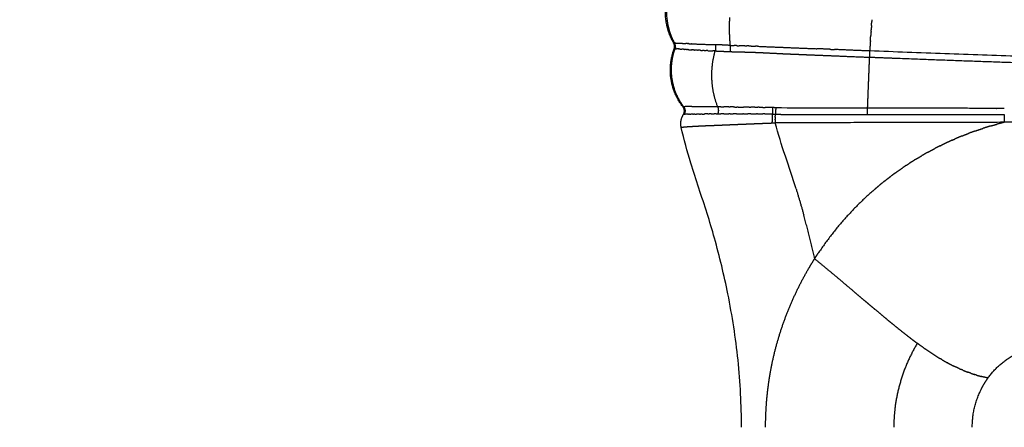
# Model space of a CAD drawing. Units: millimetres. Extents: x -2726 to 16142, y 191 to 12758.
# Drawn here: x 2986 to 3567, y 5511 to 5752 of the extents above; entities that cross this region are included whole.
import ezdxf

# ---------------------------------------------------------------- set-up
doc = ezdxf.new("R2010")
doc.units = ezdxf.units.MM
doc.layers.add('MAKE2D ______', color=7, linetype='Continuous')
doc.dimstyles.new('Qitele', dxfattribs={"dimscale": 85, "dimtxt": 4, "dimasz": 5, "dimexe": 4, "dimexo": 0, "dimgap": 3, "dimtad": 1, "dimdec": 0, "dimrnd": 10, "dimzin": 1, "dimtxsty": 'Standard', "dimblk": 'OBLIQUE', "dimcen": 5, "dimdle": 4, "dimclrd": 256, "dimclre": 256, "dimclrt": 256, "dimadec": 0, "dimazin": 0, "dimtfac": 1, "dimtdec": 0, "dimtmove": 0, "dimatfit": 3, "dimldrblk": 'OBLIQUE', "dimfxl": 6, "dimfxlon": 1, "dimlwd": 40, "dimlwe": 30, "dimarcsym": 0})

# ---------------------------------------------------------------- blocks, each defined once
blk = doc.blocks.new('_Oblique')
at = {"color": 0, "linetype": 'ByBlock', "lineweight": -2}
blk.add_line((-0.5, -0.5), (0.5, 0.5), dxfattribs=at)
blk = doc.blocks.new('*D11')
at = {"lineweight": 30, "transparency": 16777216}
for p, q in [((3368.45, 10516.5), (3368.45, 11366.5)), ((10103.19, 10516.5), (10103.19, 11366.5))]:
    blk.add_line(p, q, dxfattribs=at)
at = {"lineweight": 40, "transparency": 16777216}
blk.add_line((3028.45, 11026.5), (10443.19, 11026.5), dxfattribs=at)
at = {"layer": 'Defpoints', "color": 0, "transparency": 16777216}
for p in [(10103.19, 11026.5), (3368.45, 5215.33), (10103.19, 5189.75)]:
    blk.add_point(p, dxfattribs=at)
at = {"lineweight": 40, "transparency": 16777216, "xscale": 425, "yscale": 425, "zscale": 425, "rotation": 180}
blk.add_blockref('_Oblique', (3368.45, 11026.5), dxfattribs=at)
at = {"lineweight": 40, "transparency": 16777216, "xscale": 425, "yscale": 425, "zscale": 425}
blk.add_blockref('_Oblique', (10103.19, 11026.5), dxfattribs=at)
at = {"transparency": 16777216, "insert": (6736.05, 11403.28), "char_height": 314.5, "attachment_point": 5}
blk.add_mtext('6730', dxfattribs=at)
blk = doc.blocks.new('*D12')
at = {"lineweight": 40, "transparency": 16777216}
blk.add_line((918.09, 9143.76), (918.09, 2127.5), dxfattribs=at)
at = {"lineweight": 30, "transparency": 16777216}
for p, q in [((1428.09, 8803.76), (578.09, 8803.76)), ((1428.09, 2467.5), (578.09, 2467.5))]:
    blk.add_line(p, q, dxfattribs=at)
at = {"layer": 'Defpoints', "color": 0, "transparency": 16777216}
for p in [(7290.02, 8803.76), (918.09, 2467.5), (5859.64, 2467.5)]:
    blk.add_point(p, dxfattribs=at)
at = {"lineweight": 40, "transparency": 16777216, "xscale": 425, "yscale": 425, "zscale": 425}
for p, rotation in [((918.09, 8803.76), 90), ((918.09, 2467.5), 270)]:
    blk.add_blockref('_Oblique', p, dxfattribs=dict(at, rotation=rotation))
at = {"transparency": 16777216, "insert": (541.31, 5626.98), "char_height": 314.5, "attachment_point": 5, "rotation": 90}
blk.add_mtext('6340', dxfattribs=at)
blk = doc.blocks.new('*D13')
at = {"lineweight": 40, "transparency": 16777216}
blk.add_line((171.85, 560.72), (171.85, 11155.51), dxfattribs=at)
at = {"lineweight": 30, "transparency": 16777216}
for p, q in [((681.85, 10815.51), (-168.15, 10815.51)), ((681.85, 900.72), (-168.15, 900.72))]:
    blk.add_line(p, q, dxfattribs=at)
at = {"layer": 'Defpoints', "color": 0, "transparency": 16777216}
for p in [(171.85, 10815.51), (7387.76, 10815.51), (5590.24, 900.72)]:
    blk.add_point(p, dxfattribs=at)
at = {"lineweight": 40, "transparency": 16777216, "xscale": 425, "yscale": 425, "zscale": 425}
for p, rotation in [((171.85, 10815.51), 90), ((171.85, 900.72), 270)]:
    blk.add_blockref('_Oblique', p, dxfattribs=dict(at, rotation=rotation))
at = {"transparency": 16777216, "insert": (-204.94, 5626.98), "char_height": 314.5, "attachment_point": 5, "rotation": 90}
blk.add_mtext('9910', dxfattribs=at)

msp = doc.modelspace()

# ---------------------------------------------------------------- linework, layer by layer
at = {"layer": 'MAKE2D ______'}
for points, weights in [([(3367.59, 5748.65), (3365.01, 5761.13), (3370.65, 5772.57)], [1, 0.945663630811, 1]), ([(3371.18, 5772.54), (3365.99, 5761.74), (3368, 5749.92)], [1, 0.952829714665, 1]), ([(3367.98, 5749.92), (3368.19, 5748.68), (3368.48, 5747.47)], [1, 0.999437531141, 1]), ([(3404.64, 5752.93), (3404.45, 5749.39), (3404.48, 5745.85)], [1, 0.999569986996, 1]), ([(3488.38, 5748.19), (3488.46, 5749.37), (3488.55, 5750.55)], [1, 0.999999999684, 1]), ([(3488.62, 5751.63), (3488.58, 5751.09), (3488.55, 5750.55)], [1, 0.999999999935, 1]), ([(3371.71, 5737.83), (3368.79, 5742.92), (3367.59, 5748.65)], [1, 0.987690358886, 1]), ([(3368.51, 5747.47), (3368.8, 5746.26), (3369.18, 5745.07)], [1, 0.999433271202, 1]), ([(3369.14, 5745.05), (3370.31, 5741.25), (3372.25, 5737.76)], [1, 0.994556993652, 1]), ([(3404.48, 5745.85), (3404.49, 5744.59), (3404.53, 5743.32)], [1, 0.999936492984, 1]), ([(3404.53, 5743.32), (3404.55, 5742.52), (3404.59, 5741.71)], [1, 0.999971313851, 1]), ([(3488.12, 5744.59), (3488.04, 5743.47), (3487.96, 5742.35)], [1, 0.999999999726, 1]), ([(3488.12, 5744.59), (3488.16, 5745.13), (3488.2, 5745.68)], [1, 0.999999999935, 1]), ([(3488.38, 5748.19), (3488.29, 5746.93), (3488.2, 5745.68)], [1, 0.999999999646, 1]), ([(3372.03, 5734.39), (3372.68, 5736.15), (3371.74, 5737.78)], [1, 0.905587322244, 1]), ([(3372.25, 5737.76), (3372, 5737.76), (3371.74, 5737.78)], [1, 0.999640896091, 1]), ([(3372.73, 5735.24), (3372.91, 5736.58), (3372.25, 5737.76)], [1, 0.94836054444, 1]), ([(3372.67, 5737.89), (3372.48, 5737.9), (3372.28, 5737.91)], [1, 0.999981501532, 1]), ([(3372.67, 5737.89), (3375.83, 5737.75), (3378.98, 5737.57)], [1, 0.999992979804, 1]), ([(3379.85, 5737.53), (3380.19, 5737.51), (3380.52, 5737.5)], [1, 0.999999871309, 1]), ([(3380.79, 5737.48), (3380.65, 5737.49), (3380.52, 5737.5)], [1, 0.999999954567, 1]), ([(3380.79, 5737.48), (3381.47, 5737.45), (3382.16, 5737.42)], [1, 0.999998389974, 1]), ([(3382.43, 5737.41), (3382.29, 5737.41), (3382.16, 5737.42)], [1, 0.999999936499, 1]), ([(3382.43, 5737.41), (3389.32, 5737.13), (3396.22, 5736.9)], [1, 0.999994689712, 1]), ([(3404.59, 5741.71), (3404.71, 5739.08), (3404.97, 5736.46)], [1, 0.99961436381, 1]), ([(3487.73, 5739.14), (3487.84, 5740.74), (3487.96, 5742.35)], [1, 0.999999999425, 1]), ([(3377.19, 5700.22), (3365.05, 5715.85), (3372.02, 5734.38)], [1, 0.87277083376, 1]), ([(3370.67, 5726.56), (3371.16, 5730.59), (3372.52, 5734.41)], [1, 0.993947394178, 1]), ([(3372.03, 5734.39), (3372.25, 5734.44), (3372.47, 5734.41)], [1, 0.987491595253, 1]), ([(3372.52, 5734.41), (3372.35, 5734.42), (3372.17, 5734.42)], [1, 0.999267791702, 1]), ([(3372.52, 5734.41), (3372.54, 5734.47), (3372.56, 5734.53)], [1, 0.999889778091, 1]), ([(3372.75, 5735.24), (3372.69, 5734.87), (3372.57, 5734.52)], [1, 0.995824329491, 1]), ([(3372.57, 5734.52), (3372.76, 5734.52), (3372.95, 5734.5)], [1, 0.999961550474, 1]), ([(3373.07, 5734.49), (3373.01, 5734.5), (3372.95, 5734.5)], [1, 0.999998818934, 1]), ([(3373.07, 5734.49), (3373.25, 5734.48), (3373.43, 5734.47)], [1, 0.999995984151, 1]), ([(3374.56, 5734.38), (3374, 5734.43), (3373.43, 5734.47)], [1, 0.999996069659, 1]), ([(3374.56, 5734.38), (3374.62, 5734.37), (3374.68, 5734.37)], [1, 0.999999998707, 1]), ([(3375.53, 5734.3), (3375.11, 5734.34), (3374.68, 5734.37)], [1, 0.99999999473, 1]), ([(3375.53, 5734.3), (3376, 5734.26), (3376.47, 5734.23)], [1, 0.999999607929, 1]), ([(3376.63, 5734.21), (3376.55, 5734.22), (3376.47, 5734.23)], [1, 0.99999998202, 1]), ([(3376.63, 5734.21), (3376.71, 5734.21), (3376.79, 5734.2)], [1, 0.999999981961, 1]), ([(3377.87, 5734.12), (3377.33, 5734.16), (3376.79, 5734.2)], [1, 0.999998849568, 1]), ([(3377.87, 5734.12), (3377.95, 5734.11), (3378.04, 5734.11)], [1, 0.99999996437, 1]), ([(3379.22, 5734.02), (3378.63, 5734.06), (3378.04, 5734.11)], [1, 0.999998059242, 1]), ([(3380.69, 5733.92), (3380.32, 5733.95), (3379.94, 5733.97)], [1, 0.999999014458, 1]), ([(3380.69, 5733.92), (3381.36, 5733.88), (3382.02, 5733.84)], [1, 0.999996832932, 1]), ([(3382.28, 5733.83), (3382.15, 5733.83), (3382.02, 5733.84)], [1, 0.999999897284, 1]), ([(3382.28, 5733.83), (3382.41, 5733.82), (3382.54, 5733.81)], [1, 0.999999870174, 1]), ([(3383.98, 5733.73), (3383.26, 5733.77), (3382.54, 5733.81)], [1, 0.999997822998, 1]), ([(3383.98, 5733.73), (3384.12, 5733.72), (3384.27, 5733.72)], [1, 0.999999924108, 1]), ([(3385.78, 5733.64), (3385.02, 5733.68), (3384.27, 5733.72)], [1, 0.999998597733, 1]), ([(3385.78, 5733.64), (3385.94, 5733.63), (3386.09, 5733.62)], [1, 0.999999963471, 1]), ([(3387.69, 5733.55), (3386.89, 5733.58), (3386.09, 5733.62)], [1, 0.999999100022, 1]), ([(3387.69, 5733.55), (3388.2, 5733.53), (3388.71, 5733.5)], [1, 0.999999812184, 1]), ([(3389.68, 5733.46), (3389.2, 5733.48), (3388.71, 5733.5)], [1, 0.999999824722, 1]), ([(3391.77, 5733.37), (3391.35, 5733.39), (3390.92, 5733.41)], [1, 0.999999926605, 1]), ([(3394.23, 5718.53), (3394.16, 5726.01), (3396.2, 5733.19)], [1, 0.989668225928, 1]), ([(3396.2, 5733.19), (3395.54, 5733.22), (3394.87, 5733.25)], [1, 0.999999948732, 1]), ([(3396.22, 5736.9), (3396.73, 5735.05), (3396.2, 5733.2)], [1, 0.962492082786, 1]), ([(3404.97, 5736.46), (3400.6, 5736.72), (3396.22, 5736.9)], [1, 0.999954373907, 1]), ([(3404.97, 5736.46), (3405.28, 5734.63), (3404.89, 5732.81)], [1, 0.982015107378, 1]), ([(3404.97, 5736.46), (3406.21, 5736.41), (3407.44, 5736.36)], [1, 0.999993499281, 1]), ([(3408.83, 5736.32), (3408.14, 5736.34), (3407.44, 5736.36)], [1, 0.999998232867, 1]), ([(3408.78, 5732.7), (3409, 5732.69), (3409.21, 5732.69)], [1, 0.999999949129, 1]), ([(3408.83, 5736.32), (3409.6, 5736.29), (3410.37, 5736.27)], [1, 0.999999208614, 1]), ([(3409.21, 5732.68), (3409.99, 5732.66), (3410.76, 5732.64)], [1, 0.999999961894, 1]), ([(3413.64, 5736.18), (3414.29, 5736.16), (3414.94, 5736.14)], [1, 0.999999999806, 1]), ([(3414.03, 5732.55), (3414.39, 5732.54), (3414.74, 5732.53)], [1, 0.999999959386, 1]), ([(3417.34, 5736.08), (3416.14, 5736.11), (3414.94, 5736.15)], [1, 0.999999622184, 1]), ([(3417.34, 5736.08), (3418.69, 5736.04), (3420.04, 5735.99)], [1, 0.999998029278, 1]), ([(3421.25, 5735.95), (3420.64, 5735.97), (3420.04, 5735.99)], [1, 0.99999932349, 1]), ([(3421.25, 5735.95), (3438.73, 5735.21), (3456.22, 5734.51)], [1, 0.999999503876, 1]), ([(3425.06, 5732.15), (3430.45, 5731.88), (3435.84, 5731.62)], [1, 0.999998274915, 1]), ([(3435.83, 5731.6), (3440.69, 5731.39), (3445.56, 5731.19)], [1, 0.999998720479, 1]), ([(3463.74, 5734.18), (3459.98, 5734.35), (3456.22, 5734.51)], [1, 0.999999841239, 1]), ([(3463.74, 5734.18), (3465.16, 5734.11), (3466.57, 5734.05)], [1, 0.999999999332, 1]), ([(3487.3, 5733.21), (3487.25, 5731.38), (3487.09, 5729.55)], [1, 0.999644528553, 1]), ([(3370.86, 5716.34), (3370.04, 5721.43), (3370.67, 5726.56)], [1, 0.990020241664, 1]), ([(3445.56, 5731.19), (3450.74, 5730.98), (3455.92, 5730.76)], [1, 0.999999980748, 1]), ([(3377.61, 5700.26), (3372.26, 5707.47), (3370.86, 5716.34)], [1, 0.97119556631, 1]), ([(3394.5, 5713.61), (3394.25, 5716.07), (3394.23, 5718.53)], [1, 0.998927295444, 1]), ([(3486.58, 5716.62), (3486.36, 5711.1), (3486.14, 5705.58)], [1, 0.999999971515, 1]), ([(3397.67, 5700.31), (3395.16, 5706.74), (3394.5, 5713.61)], [1, 0.990576241934, 1]), ([(3486.02, 5702.43), (3486.01, 5702.3), (3486.01, 5702.16)], [1, 0.99999999998, 1]), ([(3377.47, 5695.74), (3378.85, 5698.07), (3377.19, 5700.22)], [1, 0.827962459821, 1]), ([(3377.61, 5700.26), (3379.24, 5698.08), (3377.83, 5695.75)], [1, 0.828011804689, 1]), ([(3399.46, 5700.32), (3398.56, 5700.32), (3397.67, 5700.31)], [1, 0.999975650858, 1]), ([(3397.67, 5700.31), (3398.46, 5698.22), (3397.71, 5696.11)], [1, 0.939409898646, 1]), ([(3399.46, 5700.32), (3400.36, 5700.32), (3401.26, 5700.3)], [1, 0.999984644569, 1]), ([(3404.26, 5700.25), (3402.76, 5700.28), (3401.26, 5700.31)], [1, 0.999982567828, 1]), ([(3404.26, 5700.24), (3404.62, 5700.23), (3404.98, 5700.22)], [1, 0.999999717745, 1]), ([(3406.95, 5700.17), (3405.97, 5700.2), (3404.98, 5700.23)], [1, 0.999999141875, 1]), ([(3406.95, 5700.17), (3407.91, 5700.14), (3408.87, 5700.11)], [1, 0.999999923321, 1]), ([(3409.7, 5700.09), (3409.28, 5700.1), (3408.87, 5700.12)], [1, 0.999999935986, 1]), ([(3409.7, 5700.09), (3411.3, 5700.05), (3412.9, 5700.01)], [1, 0.999992480516, 1]), ([(3416.29, 5699.97), (3414.6, 5699.98), (3412.9, 5700.01)], [1, 0.999980579613, 1]), ([(3416.29, 5699.97), (3416.72, 5699.97), (3417.15, 5699.97)], [1, 0.999999581925, 1]), ([(3419.59, 5699.96), (3418.37, 5699.96), (3417.15, 5699.97)], [1, 0.999999231258, 1]), ([(3419.59, 5699.96), (3420.45, 5699.96), (3421.31, 5699.96)], [1, 0.999999833688, 1]), ([(3424.33, 5699.93), (3422.82, 5699.95), (3421.31, 5699.95)], [1, 0.999994002577, 1]), ([(3424.33, 5699.93), (3425.01, 5699.93), (3425.7, 5699.92)], [1, 0.999996595509, 1]), ([(3430.09, 5699.8), (3427.89, 5699.88), (3425.7, 5699.92)], [1, 0.999922179191, 1]), ([(3430.09, 5699.8), (3430.08, 5697.91), (3429.87, 5696.03)], [1, 0.998450017666, 1]), ([(3431.9, 5699.7), (3430.99, 5699.75), (3430.09, 5699.8)], [1, 0.999990329221, 1]), ([(3485.9, 5699.4), (3485.94, 5697.54), (3485.89, 5695.68)], [1, 0.999653637472, 1]), ([(3486.01, 5702.16), (3485.95, 5700.78), (3485.9, 5699.4)], [1, 0.999999998236, 1]), ([(3376.17, 5688.08), (3375.22, 5692.13), (3377.42, 5695.66)], [1, 0.923589545973, 1]), ([(3380.12, 5695.92), (3379.05, 5695.9), (3377.98, 5695.77)], [1, 0.998756589114, 1]), ([(3380.12, 5695.92), (3380.28, 5695.92), (3380.43, 5695.92)], [1, 0.999996909541, 1]), ([(3380.99, 5695.94), (3380.71, 5695.93), (3380.43, 5695.92)], [1, 0.999995718803, 1]), ([(3380.99, 5695.93), (3381.4, 5695.94), (3381.81, 5695.94)], [1, 0.999994842591, 1]), ([(3383.07, 5695.97), (3382.44, 5695.96), (3381.81, 5695.95)], [1, 0.999996545841, 1]), ([(3383.07, 5695.95), (3383.25, 5695.95), (3383.42, 5695.95)], [1, 0.999999995155, 1]), ([(3384.28, 5695.98), (3383.85, 5695.98), (3383.42, 5695.97)], [1, 0.999999640849, 1]), ([(3384.28, 5695.96), (3384.78, 5695.96), (3385.27, 5695.97)], [1, 0.9999992601, 1]), ([(3387.02, 5696), (3386.14, 5695.99), (3385.27, 5695.99)], [1, 0.999999962419, 1]), ([(3387.02, 5695.98), (3387.26, 5695.98), (3387.5, 5695.99)], [1, 0.999999950176, 1]), ([(3388.55, 5696.01), (3388.02, 5696.01), (3387.5, 5696)], [1, 0.999999980701, 1]), ([(3388.55, 5696), (3389.26, 5696), (3389.98, 5696.01)], [1, 0.999999844488, 1]), ([(3391.91, 5696.04), (3390.94, 5696.03), (3389.98, 5696.02)], [1, 0.999999583784, 1]), ([(3391.91, 5696.03), (3392.28, 5696.03), (3392.64, 5696.04)], [1, 0.999999927626, 1]), ([(3393.75, 5696.06), (3393.19, 5696.05), (3392.64, 5696.04)], [1, 0.999999782159, 1]), ([(3393.75, 5696.05), (3394.63, 5696.06), (3395.51, 5696.08)], [1, 0.999999800078, 1]), ([(3396.7, 5696.1), (3396.1, 5696.09), (3395.51, 5696.08)], [1, 0.999999664128, 1]), ([(3396.7, 5696.1), (3397.21, 5696.1), (3397.71, 5696.11)], [1, 0.999999829819, 1]), ([(3397.71, 5696.11), (3398.6, 5696.13), (3399.49, 5696.14)], [1, 0.999995096653, 1]), ([(3401.26, 5696.15), (3400.37, 5696.15), (3399.49, 5696.14)], [1, 0.999997073921, 1]), ([(3401.26, 5696.15), (3402.74, 5696.16), (3404.21, 5696.16)], [1, 0.99999683895, 1]), ([(3404.94, 5696.16), (3404.58, 5696.16), (3404.21, 5696.16)], [1, 0.999999924881, 1]), ([(3404.94, 5696.16), (3405.91, 5696.16), (3406.88, 5696.16)], [1, 0.999999745661, 1]), ([(3408.79, 5696.16), (3407.83, 5696.16), (3406.88, 5696.16)], [1, 0.999999999374, 1]), ([(3408.79, 5696.16), (3410.62, 5696.16), (3412.46, 5696.16)], [1, 0.999999232349, 1]), ([(3412.83, 5696.16), (3412.65, 5696.16), (3412.46, 5696.16)], [1, 0.999999980287, 1]), ([(3412.83, 5696.16), (3414.19, 5696.16), (3415.55, 5696.17)], [1, 0.999998976236, 1]), ([(3417.18, 5696.18), (3416.36, 5696.17), (3415.55, 5696.17)], [1, 0.999999999712, 1]), ([(3417.18, 5696.17), (3418.82, 5696.18), (3420.47, 5696.18)], [1, 0.999998010534, 1]), ([(3421.25, 5696.19), (3420.86, 5696.19), (3420.47, 5696.19)], [1, 0.999999560695, 1]), ([(3421.25, 5696.18), (3422.74, 5696.18), (3424.24, 5696.17)], [1, 0.999988310597, 1]), ([(3425.49, 5696.15), (3424.86, 5696.16), (3424.24, 5696.17)], [1, 0.999996294322, 1]), ([(3425.49, 5696.15), (3427.68, 5696.12), (3429.87, 5696.03)], [1, 0.999924236145, 1]), ([(3429.7, 5690.72), (3430.65, 5690.75), (3431.59, 5690.78)], [1, 0.999999859936, 1]), ([(3429.87, 5696.03), (3430.76, 5695.98), (3431.65, 5695.94)], [1, 0.999998967038, 1]), ([(3431.62, 5694.17), (3431.61, 5693.6), (3431.6, 5693.04)], [1, 0.99999471758, 1]), ([(3431.6, 5692.49), (3431.6, 5692.76), (3431.6, 5693.04)], [1, 0.999998924278, 1]), ([(3431.6, 5692.49), (3431.59, 5691.65), (3431.6, 5690.8)], [1, 0.999990630931, 1]), ([(3566.66, 5691.11), (3499.13, 5690.98), (3431.6, 5690.78)], [1, 0.999999845845, 1]), ([(3431.62, 5694.17), (3431.62, 5694.45), (3431.63, 5694.74)], [1, 0.999998409977, 1]), ([(3431.66, 5695.94), (3431.64, 5695.34), (3431.63, 5694.74)], [1, 0.999990742253, 1]), ([(3566.66, 5691.1), (3564.52, 5690.58), (3562.4, 5690)], [1, 0.999929923791, 1]), ([(3566.71, 5695.68), (3566.67, 5693.99), (3566.66, 5692.3)], [1, 0.999953071091, 1]), ([(3566.7, 5692.3), (3566.7, 5691.71), (3566.71, 5691.12)], [1, 0.999995556909, 1]), ([(3610.77, 5691.41), (3588.74, 5691.45), (3566.71, 5691.12)], [1, 0.999963927849, 1]), ([(3549.81, 5686.08), (3547.74, 5685.36), (3545.69, 5684.58)], [1, 0.999928528734, 1]), ([(3549.81, 5686.08), (3551.88, 5686.81), (3553.97, 5687.49)], [1, 0.999929598398, 1]), ([(3558.48, 5688.88), (3556.21, 5688.21), (3553.97, 5687.49)], [1, 0.999918271576, 1]), ([(3558.48, 5688.89), (3560.43, 5689.47), (3562.39, 5690)], [1, 0.999939285431, 1]), ([(3535.94, 5680.58), (3532.75, 5679.16), (3529.62, 5677.63)], [1, 0.999822122671, 1]), ([(3535.94, 5680.57), (3536.76, 5680.93), (3537.57, 5681.29)], [1, 0.999988411403, 1]), ([(3541.61, 5682.99), (3539.58, 5682.16), (3537.57, 5681.29)], [1, 0.999929389703, 1]), ([(3541.61, 5682.98), (3543.64, 5683.8), (3545.69, 5684.58)], [1, 0.999929904522, 1]), ([(3521.32, 5673.28), (3523.51, 5674.49), (3525.72, 5675.64)], [1, 0.999908943017, 1]), ([(3528.92, 5677.28), (3527.31, 5676.48), (3525.72, 5675.65)], [1, 0.999952878298, 1]), ([(3528.93, 5677.27), (3529.28, 5677.45), (3529.63, 5677.62)], [1, 0.999997772153, 1]), ([(3514.3, 5669.19), (3512.44, 5668.04), (3510.6, 5666.85)], [1, 0.999930049061, 1]), ([(3514.31, 5669.18), (3516.17, 5670.33), (3518.06, 5671.43)], [1, 0.999930340704, 1]), ([(3521.32, 5673.29), (3519.68, 5672.38), (3518.06, 5671.43)], [1, 0.999948785878, 1]), ([(3502.42, 5661.24), (3504.67, 5662.87), (3506.96, 5664.43)], [1, 0.999888262039, 1]), ([(3508.79, 5665.67), (3507.87, 5665.06), (3506.95, 5664.43)], [1, 0.999982063358, 1]), ([(3508.79, 5665.66), (3509.7, 5666.26), (3510.61, 5666.85)], [1, 0.999982945821, 1]), ([(3496.24, 5656.55), (3494.58, 5655.24), (3492.95, 5653.88)], [1, 0.999933668517, 1]), ([(3496.24, 5656.55), (3498.02, 5657.96), (3499.83, 5659.32)], [1, 0.999925130104, 1]), ([(3502.42, 5661.24), (3501.12, 5660.3), (3499.83, 5659.33)], [1, 0.999961744522, 1]), ([(3443.92, 5651.84), (3446.29, 5644.18), (3448.43, 5636.45)], [1, 0.999880078925, 1]), ([(3490.26, 5651.61), (3471.32, 5635.24), (3457.34, 5614.48)], [1, 0.991194237232, 1]), ([(3490.26, 5651.61), (3491.59, 5652.76), (3492.95, 5653.88)], [1, 0.999954905915, 1]), ([(3454.87, 5610.71), (3451.97, 5623.66), (3448.42, 5636.45)], [1, 0.999687823668, 1]), ([(3451.3, 5604.84), (3453.03, 5607.8), (3454.87, 5610.7)], [1, 0.999810950085, 1]), ([(3454.87, 5610.71), (3456.08, 5612.61), (3457.34, 5614.48)], [1, 0.999927325338, 1]), ([(3454.87, 5610.7), (3466.32, 5601.26), (3477.63, 5591.66)], [1, 0.999975443496, 1]), ([(3437.39, 5575.35), (3443.07, 5590.69), (3451.3, 5604.84)], [1, 0.99628641118, 1]), ([(3477.63, 5591.66), (3480.8, 5588.98), (3483.96, 5586.3)], [1, 0.999999996189, 1]), ([(3483.96, 5586.31), (3484.99, 5585.44), (3486.01, 5584.57)], [1, 0.999999961286, 1]), ([(3486.01, 5584.57), (3486.13, 5584.47), (3486.25, 5584.37)], [1, 0.999999999081, 1]), ([(3486.25, 5584.37), (3488.14, 5582.77), (3490.04, 5581.18)], [1, 0.999999526298, 1]), ([(3490.04, 5581.18), (3493.26, 5578.47), (3496.5, 5575.78)], [1, 0.999994789364, 1]), ([(3428.7, 5543.29), (3431.58, 5559.71), (3437.39, 5575.35)], [1, 0.995880228009, 1]), ([(3496.5, 5575.78), (3496.76, 5575.56), (3497.02, 5575.34)], [1, 0.999999928785, 1]), ([(3497.02, 5575.34), (3498.99, 5573.71), (3500.97, 5572.09)], [1, 0.999993906952, 1]), ([(3500.97, 5572.09), (3503.82, 5569.76), (3506.7, 5567.48)], [1, 0.99997097394, 1]), ([(3506.7, 5567.48), (3509.5, 5565.26), (3512.34, 5563.1)], [1, 0.999942702834, 1]), ([(3512.34, 5563.1), (3512.47, 5563.01), (3512.59, 5562.91)], [1, 0.999999846941, 1]), ([(3515.4, 5560.82), (3505.21, 5543.86), (3502.44, 5524.26)], [1, 0.979977450424, 1]), ([(3512.59, 5562.92), (3513.99, 5561.86), (3515.4, 5560.82)], [1, 0.999977086489, 1]), ([(3519.25, 5558.05), (3517.31, 5559.42), (3515.4, 5560.82)], [1, 0.999941038036, 1]), ([(3519.25, 5558.05), (3519.75, 5557.71), (3520.25, 5557.36)], [1, 0.999995106155, 1]), ([(3526.58, 5553.18), (3523.36, 5555.2), (3520.25, 5557.36)], [1, 0.999729958924, 1]), ([(3526.58, 5553.18), (3527.82, 5552.4), (3529.09, 5551.65)], [1, 0.99994107838, 1]), ([(3530.09, 5551.06), (3529.59, 5551.35), (3529.09, 5551.65)], [1, 0.999989419544, 1]), ([(3557.08, 5540.31), (3562.93, 5548.57), (3571.74, 5553.55)], [1, 0.975872003683, 1]), ([(3530.09, 5551.06), (3531.62, 5550.16), (3533.18, 5549.31)], [1, 0.999886128919, 1]), ([(3533.54, 5549.12), (3533.36, 5549.22), (3533.18, 5549.31)], [1, 0.99999834245, 1]), ([(3533.54, 5549.12), (3535.35, 5548.14), (3537.2, 5547.24)], [1, 0.999805495763, 1]), ([(3540.29, 5545.79), (3538.73, 5546.49), (3537.2, 5547.24)], [1, 0.999840563469, 1]), ([(3540.29, 5545.79), (3540.73, 5545.6), (3541.17, 5545.41)], [1, 0.9999864099, 1]), ([(3427.81, 5537.68), (3428.12, 5539.84), (3428.48, 5542)], [1, 0.999928666133, 1]), ([(3428.48, 5542), (3428.59, 5542.64), (3428.7, 5543.29)], [1, 0.999993757028, 1]), ([(3542.26, 5544.94), (3541.72, 5545.17), (3541.17, 5545.41)], [1, 0.999978155834, 1]), ([(3542.26, 5544.94), (3543.68, 5544.35), (3545.12, 5543.81)], [1, 0.999843718633, 1]), ([(3546.97, 5543.14), (3546.04, 5543.46), (3545.12, 5543.81)], [1, 0.999931831466, 1]), ([(3546.97, 5543.14), (3548.02, 5542.77), (3549.07, 5542.43)], [1, 0.999908008767, 1]), ([(3550.31, 5542.04), (3549.69, 5542.23), (3549.07, 5542.43)], [1, 0.999968133397, 1]), ([(3550.31, 5542.04), (3551.68, 5541.63), (3553.05, 5541.27)], [1, 0.999841980747, 1]), ([(3557.08, 5540.31), (3555.05, 5540.74), (3553.05, 5541.27)], [1, 0.99966852525, 1]), ([(3555.66, 5538.21), (3556.34, 5539.28), (3557.08, 5540.31)], [1, 0.999653255096, 1]), ([(3426.77, 5528.94), (3427.19, 5533.32), (3427.81, 5537.68)], [1, 0.999722943179, 1]), ([(3553.13, 5533.77), (3554.27, 5536.06), (3555.65, 5538.22)], [1, 0.998585633411, 1]), ([(3426.39, 5524.54), (3426.55, 5526.74), (3426.76, 5528.94)], [1, 0.999928256351, 1]), ([(3547.82, 5511.27), (3547.78, 5523.16), (3553.13, 5533.77)], [1, 0.972363151544, 1]), ([(3425.92, 5511.27), (3425.93, 5517.91), (3426.4, 5524.54)], [1, 0.999358984722, 1]), ([(3502.44, 5524.26), (3501.55, 5517.8), (3501.55, 5511.27)], [1, 0.99763958695, 1])]:
    msp.add_rational_spline(points, weights, degree=2, dxfattribs=at)
for points, weights, knots in [([(3489.74, 5767.05), (3559.4, 5761.94), (3629.11, 5757.34), (3732.89, 5750.44), (3836.82, 5746.29), (3862.8, 5745.25), (3888.79, 5744.38), (3914.77, 5743.51), (3940.75, 5742.81), (3992.35, 5741.43), (4043.97, 5740.77), (4144.31, 5739.51), (4244.66, 5739.55)], [1, 0.999993719913, 1, 0.999912651278, 1, 0.999994698604, 1, 0.999993948099, 1, 0.999975280438, 1, 0.999979021381, 1], [0, 0, 0, 13.970848, 13.970848, 34.772205, 34.772205, 39.972652, 39.972652, 45.170553, 45.170553, 55.495084, 55.495084, 75.564343, 75.564343, 75.564343]), ([(3379.85, 5737.53), (3379.56, 5737.54), (3379.27, 5737.56), (3379.13, 5737.57), (3378.98, 5737.57)], [1, 0.999999859286, 1, 0.999999973434, 1], [0, 0, 0, 0.05863963, 0.05863963, 0.08691034, 0.08691034, 0.08691034]), ([(3487.73, 5739.14), (3487.72, 5739.05), (3487.71, 5738.95), (3487.51, 5736.08), (3487.3, 5733.21)], [1, 0.999999999998, 1, 0.999999998502, 1], [0, 0, 0, 0.0189875, 0.0189875, 0.5945731, 0.5945731, 0.5945731]), ([(3379.22, 5734.02), (3379.32, 5734.02), (3379.42, 5734.01), (3379.68, 5733.99), (3379.94, 5733.97)], [1, 0.999999942579, 1, 0.999999591137, 1], [0, 0, 0, 0.01989397, 0.01989397, 0.07178552, 0.07178552, 0.07178552]), ([(3389.68, 5733.46), (3389.85, 5733.45), (3390.01, 5733.45), (3390.47, 5733.43), (3390.92, 5733.41)], [1, 0.999999989242, 1, 0.999999922395, 1], [0, 0, 0, 0.0324788, 0.0324788, 0.1242743, 0.1242743, 0.1242743]), ([(3391.77, 5733.37), (3392.89, 5733.32), (3394.02, 5733.28), (3394.44, 5733.26), (3394.87, 5733.25)], [1, 0.999999620917, 1, 0.999999950462, 1], [0, 0, 0, 0.2246654, 0.2246654, 0.3104022, 0.3104022, 0.3104022]), ([(3396.2, 5733.2), (3400.54, 5733.01), (3404.88, 5732.81), (3406.83, 5732.75), (3408.78, 5732.69)], [1, 0.999998991012, 1, 0.999996749131, 1], [0, 0, 0, 0.868508, 0.868508, 1.259134, 1.259134, 1.259134]), ([(3413.64, 5736.18), (3413.34, 5736.19), (3413.04, 5736.2), (3411.7, 5736.23), (3410.37, 5736.27)], [1, 0.999999994314, 1, 0.999999713061, 1], [0, 0, 0, 0.0604522, 0.0604522, 0.3269975, 0.3269975, 0.3269975]), ([(3410.76, 5732.65), (3411.87, 5732.62), (3412.98, 5732.59), (3413.51, 5732.58), (3414.04, 5732.57)], [1, 0.999999637287, 1, 0.999999640534, 1], [0, 0, 0, 0.2215218, 0.2215218, 0.3273109, 0.3273109, 0.3273109]), ([(3414.74, 5732.55), (3416, 5732.51), (3417.27, 5732.47), (3419.21, 5732.41), (3421.14, 5732.33), (3423.1, 5732.25), (3425.06, 5732.15)], [1, 0.99999772282, 1, 0.99999094881, 1, 0.999983590124, 1], [0, 0, 0, 0.253374, 0.253374, 0.640902, 0.640902, 1.033622, 1.033622, 1.033622]), ([(3487.3, 5733.19), (3477.4, 5733.56), (3467.51, 5734.02), (3467.04, 5734.04), (3466.57, 5734.06)], [1, 0.999993349609, 1, 0.999999999955, 1], [0, 0, 0, 1.981227, 1.981227, 2.074422, 2.074422, 2.074422]), ([(4244.66, 5719.55), (4144.63, 5719.54), (4044.61, 5720.14), (3994.62, 5720.45), (3944.64, 5721.1), (3918.99, 5721.43), (3893.34, 5721.85), (3867.67, 5722.27), (3842, 5722.76), (3664.6, 5726.3), (3487.3, 5733.21)], [1, 0.999995300622, 1, 0.999994233883, 1, 0.999998341408, 1, 0.9999986981, 1, 0.99995486951, 1], [0, 0, 0, 20.005209, 20.005209, 30.002479, 30.002479, 35.133089, 35.133089, 40.268158, 40.268158, 75.753445, 75.753445, 75.753445]), ([(3455.92, 5730.77), (3461.63, 5730.53), (3467.34, 5730.3), (3477.21, 5729.88), (3487.09, 5729.51)], [1, 0.999999995582, 1, 0.999997730394, 1], [0, 0, 0, 1.142743, 1.142743, 3.11955, 3.11955, 3.11955]), ([(3487.09, 5729.55), (3486.98, 5726.64), (3486.86, 5723.72), (3486.72, 5720.17), (3486.58, 5716.62)], [1, 0.999999992447, 1, 0.999999990418, 1], [0, 0, 0, 0.583188, 0.583188, 1.293634, 1.293634, 1.293634]), ([(3487.09, 5729.55), (3495.12, 5729.24), (3503.14, 5728.94), (3542.92, 5727.43), (3582.7, 5726.05), (3622.49, 5724.66), (3662.27, 5723.41), (3752.08, 5720.6), (3841.92, 5718.74), (3867.59, 5718.21), (3893.27, 5717.77), (3918.92, 5717.32), (3944.58, 5716.97), (3994.58, 5716.27), (4044.58, 5715.92), (4096.3, 5715.55), (4148.02, 5715.38), (4196.34, 5715.22), (4244.66, 5715.22)], [1, 0.999999947312, 1, 0.999998815608, 1, 0.999998343869, 1, 0.999986076664, 1, 0.999998629545, 1, 0.999998253367, 1, 0.999993783937, 1, 0.999998289383, 1, 0.999998646674, 1], [0, 0, 0, 1.606361, 1.606361, 9.567471, 9.567471, 17.528749, 17.528749, 35.499238, 35.499238, 40.635168, 40.635168, 45.767586, 45.767586, 55.767814, 55.767814, 66.111447, 66.111447, 75.775792, 75.775792, 75.775792]), ([(3486.14, 5705.58), (3486.13, 5705.34), (3486.12, 5705.1), (3486.07, 5703.76), (3486.02, 5702.43)], [1, 0.999999999952, 1, 0.99999999856, 1], [0, 0, 0, 0.0480802, 0.0480802, 0.3152613, 0.3152613, 0.3152613]), ([(3377.24, 5700.21), (3377.28, 5700.21), (3377.32, 5700.22), (3377.44, 5700.23), (3377.57, 5700.25)], [1, 0.999350060669, 1, 0.999748570391, 1], [0, 0, 0, 0.00804756, 0.00804756, 0.03292389, 0.03292389, 0.03292389]), ([(3397.67, 5700.31), (3396.56, 5700.3), (3395.46, 5700.29), (3392.68, 5700.26), (3389.91, 5700.26), (3388.66, 5700.26), (3387.42, 5700.27), (3386.3, 5700.28), (3385.18, 5700.29), (3384.24, 5700.3), (3383.31, 5700.32), (3382.49, 5700.34), (3381.68, 5700.36), (3380.98, 5700.37), (3380.28, 5700.38), (3379.71, 5700.38), (3379.14, 5700.37), (3378.37, 5700.36), (3377.61, 5700.26), (3377.61, 5700.26), (3377.61, 5700.26)], [1, 0.999999359444, 1, 0.999985436183, 1, 0.999997172691, 1, 0.999995268732, 1, 0.999991804011, 1, 0.999999533569, 1, 0.999976443558, 1, 0.999903611148, 1, 0.998123912904, 1, 0.999999995643, 1], [0, 0, 0, 0.220727, 0.220727, 0.775788, 0.775788, 1.024476, 1.024476, 1.24887, 1.24887, 1.435613, 1.435613, 1.599019, 1.599019, 1.738575, 1.738575, 1.853063, 1.853063, 2.005942, 2.005942, 2.006019, 2.006019, 2.006019]), ([(3431.9, 5699.7), (3431.88, 5698.75), (3431.82, 5697.8), (3431.76, 5696.86), (3431.65, 5695.94)], [1, 0.999724609878, 1, 0.999698514553, 1], [0, 0, 0, 0.190917, 0.190917, 0.3776204, 0.3776204, 0.3776204]), ([(3566.71, 5699.35), (3564.17, 5699.35), (3561.62, 5699.35), (3523.76, 5699.37), (3485.9, 5699.4)], [1, 0.999999999985, 1, 0.999999990356, 1], [0, 0, 0, 0.508975, 0.508975, 8.081349, 8.081349, 8.081349]), ([(3377.83, 5695.75), (3377.68, 5695.72), (3377.54, 5695.69), (3377.48, 5695.68), (3377.43, 5695.66)], [1, 0.999821817801, 1, 0.997051268524, 1], [0, 0, 0, 0.02894486, 0.02894486, 0.04082784, 0.04082784, 0.04082784]), ([(3377.83, 5695.75), (3377.83, 5695.75), (3377.83, 5695.75), (3377.9, 5695.76), (3377.98, 5695.77)], [1, 0.999999971444, 1, 0.999874901289, 1], [0, 0, 0, 0.00018558, 0.00018558, 0.01527616, 0.01527616, 0.01527616]), ([(3429.87, 5696.03), (3429.81, 5695.09), (3429.78, 5694.14), (3429.71, 5692.43), (3429.7, 5690.73)], [1, 0.999940438549, 1, 0.999882765192, 1], [0, 0, 0, 0.1889887, 0.1889887, 0.5307911, 0.5307911, 0.5307911]), ([(3431.65, 5695.94), (3435.21, 5695.79), (3438.76, 5695.73), (3440.71, 5695.7), (3442.66, 5695.69)], [1, 0.999905183835, 1, 0.999989281298, 1], [0, 0, 0, 0.711186, 0.711186, 1.100694, 1.100694, 1.100694]), ([(3442.66, 5695.73), (3464.28, 5695.62), (3485.89, 5695.68), (3526.3, 5695.68), (3566.71, 5695.68)], [1, 0.999991009307, 1, 0.999999993226, 1], [0, 0, 0, 4.323361, 4.323361, 12.404977, 12.404977, 12.404977]), ([(3376.17, 5688.08), (3376.17, 5688.08), (3376.17, 5688.08), (3376.22, 5688.16), (3376.31, 5688.16), (3376.88, 5688.3), (3377.46, 5688.35), (3378.64, 5688.47), (3379.82, 5688.56), (3381.61, 5688.68), (3383.4, 5688.78), (3385.72, 5688.92), (3388.05, 5689.02), (3390.88, 5689.15), (3393.72, 5689.26), (3396.99, 5689.39), (3400.26, 5689.53), (3403.92, 5689.68), (3407.57, 5689.84), (3411.48, 5690), (3415.38, 5690.16), (3419.36, 5690.32), (3423.34, 5690.48), (3426.52, 5690.6), (3429.7, 5690.72)], [1, 0.999999989441, 1, 0.867810313089, 1, 0.997103283705, 1, 0.999832730194, 1, 0.999969046032, 1, 0.99998329829, 1, 0.999996308971, 1, 0.999999485652, 1, 0.999999974679, 1, 0.999999498571, 1, 0.999999757524, 1, 0.999999892927, 1], [0, 0, 0, 0.000001, 0.000001, 0.01698, 0.01698, 0.133434, 0.133434, 0.370096, 0.370096, 0.729043, 0.729043, 1.194487, 1.194487, 1.762262, 1.762262, 2.41703, 2.41703, 3.148848, 3.148848, 3.930361, 3.930361, 4.726788, 4.726788, 5.363564, 5.363564, 5.363564])]:
    msp.add_rational_spline(points, weights, degree=2, knots=knots, dxfattribs=at)
for points, knots in [([(3377.23, 5700.24), (3377.2, 5700.23), (3377.17, 5700.21), (3377.3, 5700.21), (3377.49, 5700.24), (3377.61, 5700.26)], [7.5578232, 7.5578232, 7.5578232, 7.5578232, 7.8525275, 8.1472317, 8.4580179, 8.4580179, 8.4580179, 8.4580179]), ([(3485.9, 5699.4), (3476.9, 5699.41), (3467.9, 5699.44), (3449.89, 5699.52), (3440.89, 5699.26), (3431.9, 5699.7)], [0, 0, 0, 0, 2.715694, 2.715694, 5.433473, 5.433473, 5.433473, 5.433473]), ([(3443.92, 5651.84), (3441.91, 5658.33), (3439.78, 5664.79), (3435.37, 5677.7), (3433.37, 5684.21), (3431.6, 5690.79)], [40.445063, 40.445063, 40.445063, 40.445063, 42.466926, 42.466926, 44.497471, 44.497471, 44.497471, 44.497471]), ([(3411.71, 5511.27), (3411.71, 5517.84), (3411.36, 5531.08), (3409.32, 5557.41), (3404.56, 5588.17), (3397.6, 5616.88), (3390, 5642.54), (3382.35, 5663.96), (3377.84, 5681.02), (3376.18, 5688.05)], [0, 0, 0, 0, 1.973106, 3.970362, 7.921336, 11.2992, 12.826832, 15.949482, 18.117427, 18.117427, 18.117427, 18.117427])]:
    msp.add_open_spline(points, degree=3, knots=knots, dxfattribs=at)

# ---------------------------------------------------------------- dimensions: what is measured, and where the dimension line sits
at = {"color": 0}
dim = msp.add_linear_dim(base=(10103.19, 11026.5), p1=(3368.45, 5215.33), p2=(10103.19, 5189.75), dimstyle='Qitele', override={"dimtxt": 3.7, "dimgap": 2.5}, dxfattribs=at)
dim.commit()
dim.dimension.update_dxf_attribs({"geometry": '*D11', "text_midpoint": (6736.05, 11026.5), "dimtype": 160})
for base, p1, p2, picture, middle in [((171.85, 10815.51), (5590.24, 900.72), (7387.76, 10815.51), '*D13', (171.85, 5626.98)), ((918.09, 2467.5), (7290.02, 8803.76), (5859.64, 2467.5), '*D12', (918.09, 5626.98))]:
    dim = msp.add_linear_dim(base=base, p1=p1, p2=p2, angle=90, dimstyle='Qitele', override={"dimtxt": 3.7, "dimgap": 2.5}, dxfattribs=at)
    dim.commit()
    dim.dimension.update_dxf_attribs({"geometry": picture, "text_midpoint": middle, "dimtype": 160})

doc.saveas('drawing.dxf')
